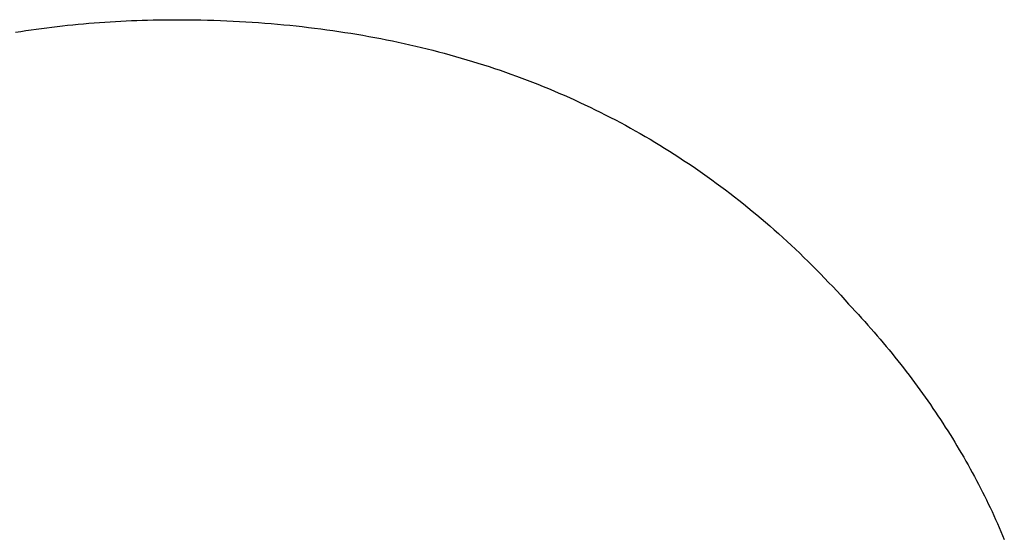
# Model space of a CAD drawing. Units: millimetres. Extents: x 0 to 841, y 0 to 594.
# Drawn here: x 617 to 621, y 191 to 193 of the extents above; entities that cross this region are included whole.
import ezdxf

# ---------------------------------------------------------------- set-up
doc = ezdxf.new("R2010")
doc.units = ezdxf.units.MM
doc.layers.add('1', color=18, linetype='Continuous')

msp = doc.modelspace()

# ---------------------------------------------------------------- linework, layer by layer
at = {"layer": '1'}
for p, q in [((617.7393, 193.1242), (617.7581, 193.1252)), ((617.7581, 193.1252), (617.777, 193.1262)), ((617.777, 193.1262), (617.7959, 193.127)), ((617.7959, 193.127), (617.8148, 193.1277)), ((617.8148, 193.1277), (617.8338, 193.1284)), ((617.8338, 193.1284), (617.8528, 193.1289)), ((617.8528, 193.1289), (617.8719, 193.1293)), ((617.8719, 193.1293), (617.8909, 193.1297)), ((617.8909, 193.1297), (617.9101, 193.1299)), ((617.9101, 193.1299), (617.9292, 193.1301)), ((617.9292, 193.1301), (617.9484, 193.1301)), ((617.9484, 193.1301), (617.9715, 193.1301)), ((617.9715, 193.1301), (617.9945, 193.1299)), ((617.9945, 193.1299), (618.0175, 193.1296)), ((618.0175, 193.1296), (618.0403, 193.1291)), ((618.0403, 193.1291), (618.0631, 193.1286)), ((618.0631, 193.1286), (618.0859, 193.1279)), ((618.0859, 193.1279), (618.1085, 193.1271)), ((618.1085, 193.1271), (618.1311, 193.1262)), ((618.1311, 193.1262), (618.1536, 193.1252)), ((618.1536, 193.1252), (618.176, 193.124)), ((617.4066, 193.089), (617.4247, 193.0918)), ((617.4247, 193.0918), (617.443, 193.0945)), ((617.443, 193.0945), (617.4612, 193.097)), ((617.4612, 193.097), (617.4795, 193.0995)), ((617.4795, 193.0995), (617.4978, 193.1019)), ((617.4978, 193.1019), (617.5161, 193.1042)), ((617.5161, 193.1042), (617.5345, 193.1064)), ((617.5345, 193.1064), (617.553, 193.1085)), ((617.553, 193.1085), (617.5714, 193.1105)), ((617.5714, 193.1105), (617.5899, 193.1125)), ((617.5899, 193.1125), (617.6085, 193.1143)), ((617.6085, 193.1143), (617.627, 193.116)), ((617.627, 193.116), (617.6456, 193.1176)), ((617.6456, 193.1176), (617.6643, 193.1191)), ((617.6643, 193.1191), (617.683, 193.1205)), ((617.683, 193.1205), (617.7017, 193.1219)), ((617.7017, 193.1219), (617.7205, 193.1231)), ((617.7205, 193.1231), (617.7393, 193.1242)), ((618.176, 193.124), (618.1984, 193.1227)), ((618.1984, 193.1227), (618.2207, 193.1213)), ((618.2207, 193.1213), (618.2429, 193.1198)), ((618.2429, 193.1198), (618.2651, 193.1182)), ((618.2651, 193.1182), (618.2871, 193.1164)), ((618.2871, 193.1164), (618.3091, 193.1145)), ((618.3091, 193.1145), (618.3311, 193.1125)), ((618.3311, 193.1125), (618.3529, 193.1104)), ((618.3529, 193.1104), (618.3747, 193.1081)), ((618.3747, 193.1081), (618.3964, 193.1057)), ((618.3964, 193.1057), (618.4181, 193.1032)), ((618.4181, 193.1032), (618.4397, 193.1006)), ((618.4397, 193.1006), (618.4612, 193.0978)), ((618.4612, 193.0978), (618.4826, 193.095)), ((618.4826, 193.095), (618.5039, 193.092)), ((618.5039, 193.092), (618.5252, 193.0889)), ((617.3885, 193.0861), (617.4066, 193.089)), ((618.5252, 193.0889), (618.5464, 193.0856)), ((618.5464, 193.0856), (618.5676, 193.0823)), ((618.5676, 193.0823), (618.5886, 193.0788)), ((618.5886, 193.0788), (618.6096, 193.0752)), ((618.6096, 193.0752), (618.6306, 193.0715)), ((618.6306, 193.0715), (618.6514, 193.0676)), ((618.6514, 193.0676), (618.6722, 193.0637)), ((618.6722, 193.0637), (618.6929, 193.0596)), ((618.6929, 193.0596), (618.7135, 193.0554)), ((618.7135, 193.0554), (618.7341, 193.051)), ((618.7341, 193.051), (618.7546, 193.0466)), ((618.7546, 193.0466), (618.775, 193.042)), ((618.775, 193.042), (618.7953, 193.0373)), ((618.7953, 193.0373), (618.8156, 193.0325)), ((618.8156, 193.0325), (618.8358, 193.0275)), ((618.8358, 193.0275), (618.856, 193.0225)), ((618.856, 193.0225), (618.876, 193.0173)), ((618.876, 193.0173), (618.896, 193.012)), ((618.896, 193.012), (618.9159, 193.0066)), ((618.9159, 193.0066), (618.9358, 193.001)), ((618.9358, 193.001), (618.9555, 192.9953)), ((618.9555, 192.9953), (618.9752, 192.9895)), ((618.9752, 192.9895), (618.9949, 192.9836)), ((618.9949, 192.9836), (619.0144, 192.9776)), ((619.0144, 192.9776), (619.0339, 192.9714)), ((619.0339, 192.9714), (619.0533, 192.9651)), ((619.0533, 192.9651), (619.0726, 192.9587)), ((619.0726, 192.9587), (619.0919, 192.9522)), ((619.0919, 192.9522), (619.1111, 192.9455)), ((619.1111, 192.9455), (619.1302, 192.9388)), ((619.1302, 192.9388), (619.1493, 192.9319)), ((619.1493, 192.9319), (619.1683, 192.9248)), ((619.1683, 192.9248), (619.1872, 192.9177)), ((619.1872, 192.9177), (619.206, 192.9104)), ((619.206, 192.9104), (619.2248, 192.9031)), ((619.2248, 192.9031), (619.2434, 192.8956)), ((619.2434, 192.8956), (619.2621, 192.8879)), ((619.2621, 192.8879), (619.2806, 192.8802)), ((619.2806, 192.8802), (619.2991, 192.8723)), ((619.2991, 192.8723), (619.3175, 192.8643)), ((619.3175, 192.8643), (619.3358, 192.8562)), ((619.3358, 192.8562), (619.3541, 192.848)), ((619.3541, 192.848), (619.3723, 192.8396)), ((619.3723, 192.8396), (619.3904, 192.8311)), ((619.3904, 192.8311), (619.4084, 192.8225)), ((619.4084, 192.8225), (619.4264, 192.8138)), ((619.4264, 192.8138), (619.4443, 192.8049)), ((619.4443, 192.8049), (619.4621, 192.796)), ((619.4621, 192.796), (619.4799, 192.7869)), ((619.4799, 192.7869), (619.4976, 192.7777)), ((619.4976, 192.7777), (619.5152, 192.7683)), ((619.5152, 192.7683), (619.5327, 192.7589)), ((619.5327, 192.7589), (619.5502, 192.7493)), ((619.5502, 192.7493), (619.5676, 192.7396)), ((619.5676, 192.7396), (619.5849, 192.7298)), ((619.5849, 192.7298), (619.6021, 192.7198)), ((619.6021, 192.7198), (619.6193, 192.7097)), ((619.6193, 192.7097), (619.6364, 192.6996)), ((619.6364, 192.6996), (619.6535, 192.6892)), ((619.6535, 192.6892), (619.6704, 192.6788)), ((619.6704, 192.6788), (619.6873, 192.6683)), ((619.6873, 192.6683), (619.7041, 192.6576)), ((619.7041, 192.6576), (619.7209, 192.6468)), ((619.7209, 192.6468), (619.7375, 192.6358)), ((619.7375, 192.6358), (619.7541, 192.6248)), ((619.7541, 192.6248), (619.7707, 192.6136)), ((619.7707, 192.6136), (619.7871, 192.6023)), ((619.7871, 192.6023), (619.8035, 192.5909)), ((619.8035, 192.5909), (619.8198, 192.5794)), ((619.8198, 192.5794), (619.8361, 192.5677)), ((619.8361, 192.5677), (619.8522, 192.556)), ((619.8522, 192.556), (619.8683, 192.5441)), ((619.8683, 192.5441), (619.8844, 192.5321)), ((619.8844, 192.5321), (619.9003, 192.5199)), ((619.9003, 192.5199), (619.9162, 192.5076)), ((619.9162, 192.5076), (619.932, 192.4953)), ((619.932, 192.4953), (619.9477, 192.4827)), ((619.9477, 192.4827), (619.9634, 192.4701)), ((619.9634, 192.4701), (619.979, 192.4574)), ((619.979, 192.4574), (619.9945, 192.4445)), ((619.9945, 192.4445), (620.01, 192.4315)), ((620.01, 192.4315), (620.0254, 192.4184)), ((620.0254, 192.4184), (620.0407, 192.4051)), ((620.0407, 192.4051), (620.0559, 192.3918)), ((620.0559, 192.3918), (620.0711, 192.3783)), ((620.0711, 192.3783), (620.0861, 192.3647)), ((620.0861, 192.3647), (620.1012, 192.3509)), ((620.1012, 192.3509), (620.1161, 192.3371)), ((620.1161, 192.3371), (620.131, 192.3231)), ((620.131, 192.3231), (620.1458, 192.309)), ((620.1458, 192.309), (620.1605, 192.2948)), ((620.1605, 192.2948), (620.1752, 192.2805)), ((620.1752, 192.2805), (620.1898, 192.266)), ((620.1898, 192.266), (620.2043, 192.2514)), ((620.2043, 192.2514), (620.2187, 192.2367)), ((620.2187, 192.2367), (620.2331, 192.2219)), ((620.2331, 192.2219), (620.2474, 192.2069)), ((620.2474, 192.2069), (620.2616, 192.1919)), ((620.2616, 192.1919), (620.2758, 192.1767)), ((620.2758, 192.1767), (620.2898, 192.1613)), ((620.2898, 192.1613), (620.3038, 192.1459)), ((620.3038, 192.1459), (620.3178, 192.1304)), ((620.3178, 192.1304), (620.3293, 192.1181)), ((620.3293, 192.1181), (620.3406, 192.1059)), ((620.3406, 192.1059), (620.3519, 192.0936)), ((620.3519, 192.0936), (620.3632, 192.0813)), ((620.3632, 192.0813), (620.3743, 192.069)), ((620.3743, 192.069), (620.3853, 192.0566)), ((620.3853, 192.0566), (620.3962, 192.0442)), ((620.3962, 192.0442), (620.4071, 192.0318)), ((620.4071, 192.0318), (620.4178, 192.0193)), ((620.4178, 192.0193), (620.4285, 192.0068)), ((620.4285, 192.0068), (620.4391, 191.9943)), ((620.4391, 191.9943), (620.4496, 191.9818)), ((620.4496, 191.9818), (620.46, 191.9692)), ((620.46, 191.9692), (620.4703, 191.9566)), ((620.4703, 191.9566), (620.4805, 191.944)), ((620.4805, 191.944), (620.4906, 191.9313)), ((620.4906, 191.9313), (620.5007, 191.9186)), ((620.5007, 191.9186), (620.5106, 191.9059)), ((620.5106, 191.9059), (620.5205, 191.8932)), ((620.5205, 191.8932), (620.5302, 191.8804)), ((620.5302, 191.8804), (620.5399, 191.8676)), ((620.5399, 191.8676), (620.5495, 191.8548)), ((620.5495, 191.8548), (620.559, 191.8419)), ((620.559, 191.8419), (620.5684, 191.829)), ((620.5684, 191.829), (620.5777, 191.8161)), ((620.5777, 191.8161), (620.587, 191.8032)), ((620.587, 191.8032), (620.5961, 191.7902)), ((620.5961, 191.7902), (620.6051, 191.7772)), ((620.6051, 191.7772), (620.6141, 191.7641)), ((620.6141, 191.7641), (620.623, 191.7511)), ((620.623, 191.7511), (620.6317, 191.738)), ((620.6317, 191.738), (620.6404, 191.7249)), ((620.6404, 191.7249), (620.649, 191.7117)), ((620.649, 191.7117), (620.6575, 191.6985)), ((620.6575, 191.6985), (620.666, 191.6853)), ((620.666, 191.6853), (620.6743, 191.6721)), ((620.6743, 191.6721), (620.6825, 191.6588)), ((620.6825, 191.6588), (620.6907, 191.6455)), ((620.6907, 191.6455), (620.6987, 191.6322)), ((620.6987, 191.6322), (620.7067, 191.6188)), ((620.7067, 191.6188), (620.7146, 191.6054)), ((620.7146, 191.6054), (620.7224, 191.592)), ((620.7224, 191.592), (620.7301, 191.5786)), ((620.7301, 191.5786), (620.7377, 191.5651)), ((620.7377, 191.5651), (620.7452, 191.5516)), ((620.7452, 191.5516), (620.7526, 191.5381)), ((620.7526, 191.5381), (620.7599, 191.5245)), ((620.7599, 191.5245), (620.7672, 191.5109)), ((620.7672, 191.5109), (620.7743, 191.4973)), ((620.7743, 191.4973), (620.7814, 191.4836)), ((620.7814, 191.4836), (620.7884, 191.47)), ((620.7884, 191.47), (620.7953, 191.4563)), ((620.7953, 191.4563), (620.8021, 191.4425)), ((620.8021, 191.4425), (620.8088, 191.4288)), ((620.8088, 191.4288), (620.8154, 191.415)), ((620.8154, 191.415), (620.8219, 191.4011)), ((620.8219, 191.4011), (620.8284, 191.3873)), ((620.8284, 191.3873), (620.8347, 191.3734)), ((620.8347, 191.3734), (620.841, 191.3595)), ((620.841, 191.3595), (620.8471, 191.3456)), ((620.8471, 191.3456), (620.8532, 191.3316)), ((620.8532, 191.3316), (620.8592, 191.3176)), ((620.8592, 191.3176), (620.8651, 191.3036))]:
    msp.add_line(p, q, dxfattribs=at)

doc.saveas('drawing.dxf')
